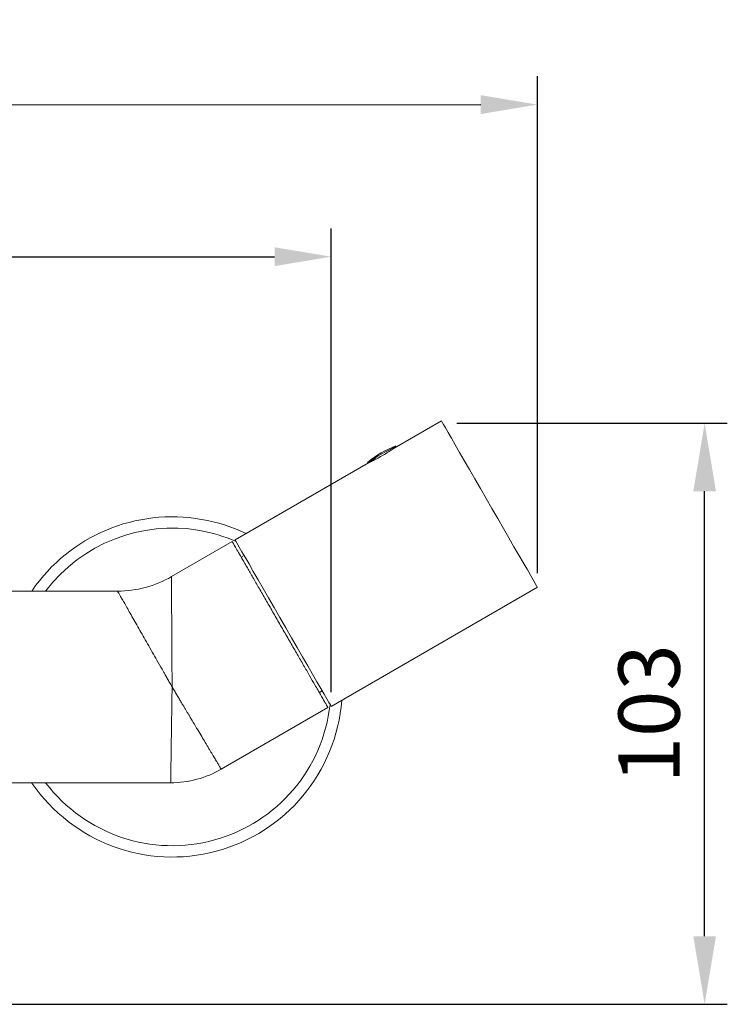
# Model space of a CAD drawing. Units: millimetres. Extents: x 0 to 1370, y 0 to 578.
# Drawn here: x 79 to 110, y 95 to 139 of the extents above; entities that cross this region are included whole.
import ezdxf

# ---------------------------------------------------------------- set-up
doc = ezdxf.new("R2010")
doc.units = ezdxf.units.MM
doc.layers.add('A1', color=2, linetype='Continuous')
doc.layers.add('DIM', color=6, linetype='Continuous')
doc.styles.add('勝泰-2.7', font='simplex.shx', dxfattribs={"height": 2.7, "bigfont": 'chineset.shx'})
doc.dimstyles.new('正常', dxfattribs={"dimtxt": 2.7, "dimasz": 2.5, "dimexe": 1.25, "dimexo": 0.625, "dimgap": 1, "dimtad": 1, "dimdsep": 46, "dimtxsty": '勝泰-2.7', "dimcen": 2.5, "dimadec": 1, "dimazin": 0, "dimtfac": 1, "dimtmove": 0, "dimatfit": 3, "dimfxl": 0, "dimarcsym": 0})
doc.dimstyles.new('正常$0', dxfattribs={"dimtxt": 2, "dimasz": 3, "dimexe": 1, "dimexo": 0.625, "dimgap": 0.75, "dimtad": 1, "dimdsep": 46, "dimtxsty": '勝泰-2.7', "dimcen": 2.5, "dimclrd": 6, "dimclre": 6, "dimclrt": 6, "dimadec": 1, "dimazin": 0, "dimtfac": 1, "dimtmove": 0, "dimatfit": 3, "dimfxl": 0, "dimarcsym": 0})

# ---------------------------------------------------------------- blocks, each defined once
blk = doc.blocks.new('*D85')
at = {"layer": 'Defpoints', "color": 0, "linetype": 'Continuous'}
for p in [(101.823, 135.052), (32.129, 113.763), (101.826, 113.772)]:
    blk.add_point(p, dxfattribs=at)
at = {"layer": 'DIM', "color": 0, "linetype": 'Continuous', "lineweight": -2}
for p, q in [((101.826, 114.397), (101.823, 136.302)), ((32.129, 114.388), (32.126, 136.293)), ((34.626, 135.044), (99.323, 135.052))]:
    blk.add_line(p, q, dxfattribs=at)
at = {"layer": 'DIM', "color": 0, "linetype": 'Continuous'}
for points in [[(34.626, 135.46), (34.626, 134.627), (32.126, 135.043)], [(99.323, 135.469), (99.323, 134.635), (101.823, 135.052)]]:
    blk.add_solid(points, dxfattribs=at)
at = {"layer": 'DIM', "color": 0, "linetype": 'Continuous', "lineweight": 0, "insert": (68.027, 138.748), "char_height": 2.7, "attachment_point": 2, "rotation": 0.0075, "style": '勝泰-2.7'}
blk.add_mtext('279', dxfattribs=at)
blk = doc.blocks.new('*D86')
at = {"layer": 'Defpoints', "color": 0, "linetype": 'Continuous'}
for p in [(92.732, 128.348), (92.732, 108.522), (41.349, 108.473)]:
    blk.add_point(p, dxfattribs=at)
at = {"layer": 'DIM', "color": 0, "linetype": 'Continuous', "lineweight": -2}
for p, q in [((41.349, 109.098), (41.349, 129.598)), ((92.732, 109.147), (92.732, 129.598)), ((43.849, 128.348), (90.232, 128.348))]:
    blk.add_line(p, q, dxfattribs=at)
at = {"layer": 'DIM', "color": 0, "linetype": 'Continuous'}
for points in [[(43.849, 128.764), (43.849, 127.931), (41.349, 128.348)], [(90.232, 128.764), (90.232, 127.931), (92.732, 128.348)]]:
    blk.add_solid(points, dxfattribs=at)
at = {"layer": 'DIM', "color": 0, "linetype": 'Continuous', "lineweight": 0, "insert": (68.254, 132.048), "char_height": 2.7, "attachment_point": 2, "style": '勝泰-2.7'}
blk.add_mtext('206', dxfattribs=at)
blk = doc.blocks.new('*D107')
at = {"layer": 'Defpoints', "color": 0}
for p in [(97.65, 121.004), (109.2, 121.004), (66.968, 95.39)]:
    blk.add_point(p, dxfattribs=at)
at = {"layer": 'DIM', "color": 6, "lineweight": -2}
for p, q in [((98.275, 121.004), (110.2, 121.004)), ((109.2, 98.39), (109.2, 118.004)), ((67.593, 95.39), (110.2, 95.39))]:
    blk.add_line(p, q, dxfattribs=at)
at = {"layer": 'DIM', "color": 6}
for points in [[(108.7, 118.004), (109.7, 118.004), (109.2, 121.004)], [(108.7, 98.39), (109.7, 98.39), (109.2, 95.39)]]:
    blk.add_solid(points, dxfattribs=at)
at = {"layer": 'DIM', "color": 6, "insert": (107.1, 108.197), "char_height": 2.7, "attachment_point": 5, "rotation": 90, "style": '勝泰-2.7'}
blk.add_mtext('103', dxfattribs=at)

msp = doc.modelspace()

# ---------------------------------------------------------------- linework, layer by layer
at = {"layer": 'A1', "linetype": 'Continuous', "lineweight": 15}
for p, q in [((97.5882, 121.1116), (95.6037, 119.9659)), ((94.3752, 119.2566), (88.4949, 115.8617)), ((88.3639, 115.7891), (85.6859, 114.243)), ((88.8887, 115.1797), (88.759, 115.1048)), ((92.7324, 108.5221), (101.8257, 113.772)), ((83.3085, 113.606), (68.5559, 113.606)), ((92.209, 109.1292), (92.3386, 109.2041)), ((87.8799, 105.7548), (92.5879, 108.4729)), ((72.4505, 105.158), (85.6525, 105.158))]:
    msp.add_line(p, q, dxfattribs=at)
at = {"layer": 'A1', "linetype": 'Continuous', "lineweight": 15, "flags": 128}
for points in [[(97.5882, 121.1116), (97.5913, 121.1062), (97.6206, 121.0555), (97.6803, 120.9521), (97.7696, 120.7975), (97.8871, 120.594), (98.0311, 120.3445), (98.1996, 120.0527), (98.3901, 119.7228), (98.5997, 119.3596), (98.8255, 118.9685), (99.0642, 118.5551), (99.3122, 118.1255), (99.566, 117.6859), (99.8219, 117.2427), (100.0761, 116.8025), (100.3248, 116.3716), (100.5646, 115.9563), (100.7919, 115.5626), (101.0033, 115.1964), (101.1959, 114.8629), (101.3667, 114.567), (101.5134, 114.313), (101.6336, 114.1047), (101.7258, 113.945), (101.7886, 113.8363), (101.821, 113.7802), (101.8257, 113.772)], [(88.4949, 115.8617), (88.498, 115.8563), (88.5273, 115.8056), (88.587, 115.7021), (88.6763, 115.5475), (88.7938, 115.344), (88.9378, 115.0945), (89.1063, 114.8027), (89.2968, 114.4728), (89.5064, 114.1096), (89.7323, 113.7185), (89.9709, 113.3051), (90.219, 112.8755), (90.4727, 112.4359), (90.7286, 111.9928), (90.9828, 111.5526), (91.2316, 111.1216), (91.4713, 110.7063), (91.6986, 110.3127), (91.9101, 109.9464), (92.1026, 109.6129), (92.2734, 109.317), (92.4201, 109.0631), (92.5403, 108.8547), (92.6325, 108.695), (92.6953, 108.5863), (92.7277, 108.5302), (92.7324, 108.5221)]]:
    msp.add_lwpolyline(points, dxfattribs=at)
at = {"layer": 'A1', "linetype": 'Continuous', "lineweight": 15}
for centre, radius, start, end in [((97.5556, 115.168), 5.1865, 111.61623, 128.3832), ((97.1408, 115.8817), 4.4104, 110.65225, 129.26903), ((85.7224, 109.382), 7.5, 80.05674, 145.56491), ((85.7224, 109.382), 7.5, 64.28992, 80.05674), ((85.7224, 109.382), 7, 80.05674, 142.73172), ((85.7224, 109.382), 7, 66.30845, 80.05674), ((85.7224, 109.382), 7.5, 214.39701, 355.48519), ((85.7224, 109.382), 7, 217.25994, 353.69098)]:
    msp.add_arc(centre, radius, start, end, dxfattribs=at)
for points, knots in [([(94.3756, 119.256), (94.4031, 119.2711), (94.4628, 119.3037), (94.6353, 119.3876), (94.8494, 119.4986), (95.0772, 119.6277), (95.2909, 119.761), (95.4652, 119.876), (95.5728, 119.9493), (95.5979, 119.9614), (95.6028, 119.9638)], [0, 0, 0, 0, 0.1212801, 0.2624826, 0.4047073, 0.5453744, 0.6843285, 0.8240842, 0.9658921, 1, 1, 1, 1]), ([(94.3303, 119.2701), (94.3289, 119.2672), (94.325, 119.2593), (94.3246, 119.2378), (94.3331, 119.227), (94.3353, 119.2241)], [0, 0, 0, 0, 0.2898994, 0.8103211, 1, 1, 1, 1]), ([(92.0086, 109.4762), (91.9366, 109.6009), (91.8595, 109.7346), (91.7359, 109.9486), (91.6934, 110.0222), (91.6058, 110.174), (91.5606, 110.2522), (91.4234, 110.4899), (91.3289, 110.6535), (91.1827, 110.9067), (91.1333, 110.9924), (91.0328, 111.1665), (90.9816, 111.2551), (90.8269, 111.5231), (90.7233, 111.7026), (90.5151, 112.0631), (90.4106, 112.2442), (90.253, 112.517), (90.2004, 112.6083), (90.0965, 112.7881), (90.0452, 112.8771), (89.8926, 113.1413), (89.793, 113.3138), (89.5982, 113.6513), (89.5025, 113.8171), (89.3215, 114.1305), (89.2356, 114.2794), (89.1133, 114.4911), (89.0737, 114.5598), (88.9967, 114.6931), (88.9593, 114.758), (88.8523, 114.9432), (88.7874, 115.0556), (88.6701, 115.2587), (88.6178, 115.3495), (88.5262, 115.5081), (88.4881, 115.574), (88.4267, 115.6804), (88.4034, 115.7208), (88.3798, 115.7616), (88.3738, 115.772), (88.3659, 115.7857), (88.3639, 115.7891), (88.3639, 115.7891)], [0, 0, 0, 0, 0.0625, 0.0625, 0.09375, 0.09375, 0.125, 0.125, 0.1875, 0.1875, 0.21875, 0.21875, 0.25, 0.25, 0.3125, 0.3125, 0.375, 0.375, 0.40625, 0.40625, 0.4375, 0.4375, 0.5, 0.5, 0.5625, 0.5625, 0.625, 0.625, 0.65625, 0.65625, 0.6875, 0.6875, 0.75, 0.75, 0.8125, 0.8125, 0.875, 0.875, 0.9375, 0.9375, 0.96875, 0.96875, 1, 1, 1, 1]), ([(83.3085, 113.606), (83.7234, 113.606), (84.1384, 113.6606), (84.9399, 113.8754), (85.3266, 114.0355), (85.6859, 114.243)], [0, 0, 0, 0, 0.5, 0.5, 1, 1, 1, 1]), ([(85.6859, 114.243), (85.6859, 114.2428), (85.6859, 114.2422), (85.6859, 114.2381), (85.686, 114.2316), (85.686, 114.2224), (85.6861, 114.2105), (85.6862, 114.196), (85.6863, 114.1789), (85.6864, 114.1591), (85.6867, 114.1111), (85.6872, 114.0137), (85.6883, 113.8349), (85.6896, 113.6097), (85.6912, 113.3467), (85.6929, 113.0442), (85.6956, 112.601), (85.6985, 112.1038), (85.7016, 111.5682), (85.704, 111.1582), (85.7064, 110.7231), (85.7085, 110.3878), (85.7099, 110.1378), (85.7107, 109.9843), (85.7117, 109.8058), (85.713, 109.6022), (85.7139, 109.4581), (85.7144, 109.382)], [0, 0, 0, 0, 0.0137546, 0.0275224, 0.0413059, 0.0551074, 0.0689294, 0.0827742, 0.0966443, 0.110542, 0.1244696, 0.1860839, 0.2490056, 0.3103777, 0.3737488, 0.4348742, 0.4987072, 0.6237347, 0.6841199, 0.7490553, 0.8081484, 0.8744905, 0.8927039, 0.9143617, 0.9394637, 0.9680099, 1, 1, 1, 1]), ([(85.7144, 109.382), (85.695, 109.4159), (85.6573, 109.4821), (85.6024, 109.5787), (85.5505, 109.6698), (85.5017, 109.7555), (85.456, 109.8358), (85.4134, 109.9106), (85.3738, 109.98), (85.3374, 110.044), (85.304, 110.1025), (85.2055, 110.2753), (85.0507, 110.5474), (84.8352, 110.9254), (84.6323, 111.2817), (84.3672, 111.7471), (84.1212, 112.1792), (83.9019, 112.5643), (83.7521, 112.8271), (83.622, 113.0557), (83.5105, 113.2513), (83.422, 113.4068), (83.3699, 113.4982), (83.3417, 113.5478), (83.3268, 113.5738), (83.3163, 113.5923), (83.3097, 113.6038), (83.3089, 113.6053), (83.3085, 113.606)], [0, 0, 0, 0, 0.0164259, 0.0319907, 0.0466946, 0.0605375, 0.0735193, 0.0856403, 0.0969002, 0.1072992, 0.1168372, 0.1255143, 0.1918564, 0.2509502, 0.3158837, 0.3762712, 0.5012991, 0.5651307, 0.6262579, 0.6896277, 0.7510017, 0.8139221, 0.8755382, 0.9005841, 0.9255394, 0.9504178, 0.9752333, 1, 1, 1, 1]), ([(92.5879, 108.4729), (92.5879, 108.4729), (92.5751, 108.495), (92.5376, 108.5601), (92.522, 108.5871), (92.4845, 108.652), (92.4625, 108.6902), (92.388, 108.8191), (92.3273, 108.9242), (92.2198, 109.1104), (92.1812, 109.1773), (92.0984, 109.3208), (92.0545, 109.3968), (92.0086, 109.4762)], [0, 0, 0, 0, 0.25, 0.25, 0.375, 0.375, 0.5, 0.5, 0.75, 0.75, 0.875, 0.875, 1, 1, 1, 1]), ([(85.6525, 105.158), (85.6525, 105.1582), (85.6525, 105.1587), (85.6526, 105.1625), (85.6527, 105.1686), (85.6528, 105.1772), (85.653, 105.1884), (85.6532, 105.2021), (85.6534, 105.2183), (85.6537, 105.2372), (85.654, 105.2586), (85.6544, 105.2826), (85.6548, 105.3093), (85.6552, 105.3386), (85.6557, 105.3705), (85.6562, 105.4051), (85.6567, 105.4423), (85.6573, 105.4822), (85.658, 105.5248), (85.6586, 105.57), (85.6593, 105.6179), (85.66, 105.6684), (85.6608, 105.7215), (85.6616, 105.7773), (85.6625, 105.8357), (85.6634, 105.8967), (85.6643, 105.9603), (85.6653, 106.0264), (85.6663, 106.0952), (85.6673, 106.1664), (85.6684, 106.2401), (85.6695, 106.3163), (85.6715, 106.458), (85.6748, 106.6801), (85.6795, 107.0034), (85.6849, 107.3663), (85.6892, 107.6636), (85.6923, 107.8769), (85.6941, 107.9967), (85.696, 108.1282), (85.6981, 108.2716), (85.7004, 108.4271), (85.7029, 108.5948), (85.7055, 108.7747), (85.7083, 108.9666), (85.7113, 109.1704), (85.7133, 109.3102), (85.7144, 109.382)], [0, 0, 0, 0, 0.01527471, 0.03060643, 0.04599516, 0.06144091, 0.0769437, 0.09250353, 0.10812042, 0.12379437, 0.1395254, 0.1553135, 0.17115869, 0.18706096, 0.20302031, 0.21903675, 0.23511026, 0.25124085, 0.2674285, 0.28367321, 0.29997498, 0.3163338, 0.33274967, 0.3492226, 0.36575258, 0.38233962, 0.39898374, 0.41568494, 0.43244324, 0.44925866, 0.46613121, 0.48306093, 0.50004781, 0.55794714, 0.61889986, 0.68290629, 0.74996637, 0.76752765, 0.78674285, 0.80761191, 0.83013479, 0.85431143, 0.88014178, 0.90762581, 0.93676351, 0.9675549, 1, 1, 1, 1]), ([(85.7144, 109.382), (85.7321, 109.3522), (85.7673, 109.2934), (85.8193, 109.2063), (85.8699, 109.1214), (85.9192, 109.0388), (85.9671, 108.9585), (86.0137, 108.8806), (86.0588, 108.805), (86.1025, 108.7318), (86.1448, 108.661), (86.1856, 108.5926), (86.2251, 108.5265), (86.2631, 108.4628), (86.2997, 108.4015), (86.3349, 108.3425), (86.3687, 108.2859), (86.4011, 108.2316), (86.4322, 108.1797), (86.4618, 108.13), (86.4902, 108.0826), (86.5171, 108.0374), (86.605, 107.8901), (86.7478, 107.651), (86.9339, 107.3394), (87.0996, 107.0618), (87.2268, 106.8488), (87.3231, 106.6874), (87.3954, 106.5663), (87.4628, 106.4535), (87.5252, 106.3488), (87.5827, 106.2526), (87.635, 106.1648), (87.6823, 106.0856), (87.7245, 106.0149), (87.7616, 105.9528), (87.7936, 105.8992), (87.8205, 105.8542), (87.8424, 105.8176), (87.8593, 105.7893), (87.8712, 105.7694), (87.8786, 105.7571), (87.8795, 105.7555), (87.8799, 105.7548)], [0, 0, 0, 0, 0.01567763, 0.03097823, 0.0459018, 0.06044836, 0.07461792, 0.08841047, 0.10182603, 0.1148646, 0.12752618, 0.13981077, 0.15171837, 0.16324899, 0.17440261, 0.18517924, 0.19557888, 0.20560152, 0.21524715, 0.22451579, 0.23340741, 0.24192203, 0.25005964, 0.317133, 0.38114554, 0.44209717, 0.49998822, 0.53284483, 0.56548706, 0.59791503, 0.63012888, 0.66212869, 0.6939145, 0.72548631, 0.75684409, 0.78798782, 0.81891745, 0.84963296, 0.88013437, 0.9104217, 0.94049504, 0.97035445, 1, 1, 1, 1]), ([(87.8799, 105.7548), (87.5433, 105.5604), (87.181, 105.4104), (86.43, 105.2091), (86.0413, 105.158), (85.6525, 105.158)], [0, 0, 0, 0, 0.5, 0.5, 1, 1, 1, 1])]:
    msp.add_open_spline(points, degree=3, knots=knots, dxfattribs=at)

# ---------------------------------------------------------------- dimensions: what is measured, and where the dimension line sits
at = {"layer": 'DIM', "linetype": 'Continuous', "lineweight": 0}
dim = msp.add_linear_dim(base=(101.8229, 135.0525), p1=(32.129, 113.7629), p2=(101.8257, 113.772), angle=0.00754, dimstyle='正常', override={"dimdec": 0, "dimlfac": 4}, dxfattribs=at)
dim.commit()
dim.dimension.update_dxf_attribs({"geometry": '*D85', "text_midpoint": (68.0272, 135.048), "dimtype": 160})
dim = msp.add_linear_dim(base=(92.7324, 128.3476), p1=(41.349, 108.4729), p2=(92.7324, 108.5221), dimstyle='正常', override={"dimdec": 0, "dimlfac": 4}, dxfattribs=at)
dim.commit()
dim.dimension.update_dxf_attribs({"geometry": '*D86', "text_midpoint": (68.2541, 128.3476), "dimtype": 160})
at = {"layer": 'DIM'}
dim = msp.add_linear_dim(base=(109.2, 121.0038), p1=(66.9684, 95.3896), p2=(97.6505, 121.0038), angle=90, text='103', dimstyle='正常$0', dxfattribs=at)
dim.commit()
dim.dimension.update_dxf_attribs({"geometry": '*D107', "text_midpoint": (109.2, 108.1967), "dimtype": 160})

doc.saveas('drawing.dxf')
